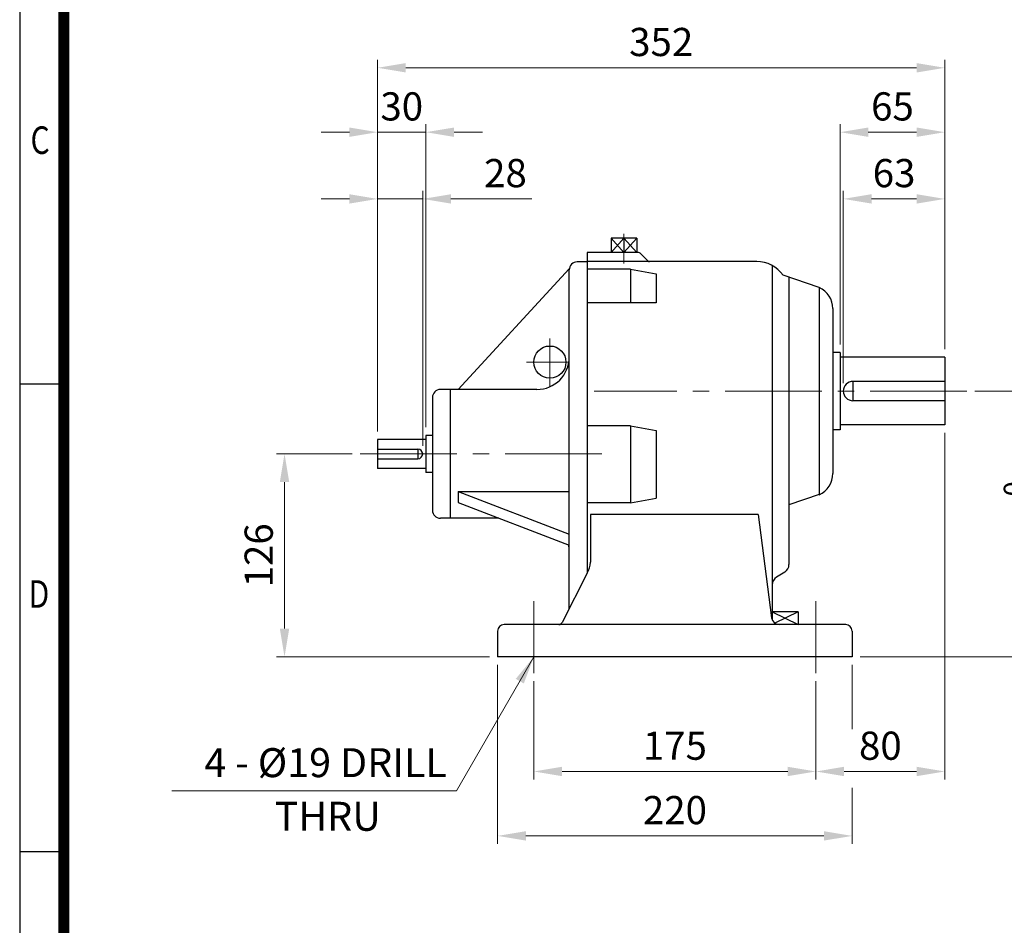
# Model space of a CAD drawing. Units: millimetres. Extents: x 1547 to 2764, y 9 to 1806.
# Drawn here: x 1547 to 2158, y 572 to 1134 of the extents above; entities that cross this region are included whole.
import ezdxf
from ezdxf.enums import TextEntityAlignment as Align

# ---------------------------------------------------------------- set-up
doc = ezdxf.new("R2010")
doc.units = ezdxf.units.MM
doc.header["$LTSCALE"] = 80
doc.linetypes.add('CENTER2', pattern=[1.125, 0.75, -0.125, 0.125, -0.125])
doc.layers.get('0').update_dxf_attribs({"linetype": 'CONTINUOUS', "lineweight": 30})
doc.layers.get('DEFPOINTS').update_dxf_attribs({"linetype": 'CONTINUOUS'})
for name, color, linetype, lineweight in [('C', 1, 'CENTER2', 9), ('D', 7, 'CONTINUOUS', 9), ('O', 3, 'CONTINUOUS', 30)]:
    doc.layers.add(name, color=color, linetype=linetype, lineweight=lineweight)
doc.styles.add('ROMANS', font='romans.shx', dxfattribs={"width": 0.7, "height": 3.5, "bigfont": 'whgtxt.shx'})
doc.styles.get("Standard").update_dxf_attribs({"font": 'romans.shx', "width": 0.8, "bigfont": 'whgtxt.shx'})
doc.dimstyles.get("Standard").update_dxf_attribs({"dimtxt": 3.5, "dimasz": 3.5, "dimexe": 1, "dimexo": 1, "dimgap": 1, "dimtad": 1, "dimdec": 3, "dimdsep": 46, "dimtxsty": 'Standard', "dimcen": 0, "dimclrd": 256, "dimclre": 256, "dimclrt": 256, "dimadec": 3, "dimazin": 2, "dimtp": 0.1, "dimtm": 0.1, "dimtfac": 0.71, "dimtdec": 3, "dimtmove": 0, "dimatfit": 3, "dimfxl": 0, "dimlwd": -1, "dimlwe": -1, "dimarcsym": 0})

# ---------------------------------------------------------------- blocks, each defined once
blk = doc.blocks.new('HS_A4양식_S(297X210MM)')
for p, q in [((18, 277), (18, 14)), ((22, 145.5), (18, 145.5)), ((22, 103), (18, 103))]:
    blk.add_line(p, q)
at = {"color": 0}
blk.add_line((22, 277), (22, 14), dxfattribs=at)
at = {"color": 3, "const_width": 1}
blk.add_lwpolyline([(22, 273.072), (22, 17.5)], dxfattribs=at)
at = {"style": 'ROMANS', "width": 0.8}
for s, p in [('C', (19.854, 167.341)), ('D', (19.75, 126.092))]:
    blk.add_text(s, height=2.5, dxfattribs=at).set_placement(p, align=Align.MIDDLE)
blk = doc.blocks.new('*D44')
at = {"layer": 'D', "transparency": 16777216}
for p, q in [((2056.57, 932.37), (2056.57, 1069.15)), ((2074.07, 1064.15), (2104.07, 1064.15)), ((2121.57, 929.37), (2121.57, 1069.15))]:
    blk.add_line(p, q, dxfattribs=at)
for points in [[(2074.07, 1067.06), (2074.07, 1061.23), (2056.57, 1064.15)], [(2104.07, 1067.06), (2104.07, 1061.23), (2121.57, 1064.15)]]:
    blk.add_solid(points, dxfattribs=at)
at = {"layer": 'DEFPOINTS', "color": 0, "transparency": 16777216}
for p in [(2121.57, 1064.15), (2056.57, 927.37), (2121.57, 924.37)]:
    blk.add_point(p, dxfattribs=at)
at = {"layer": 'D', "transparency": 16777216, "insert": (2089.07, 1077.9), "char_height": 17.5, "attachment_point": 5}
blk.add_mtext('65', dxfattribs=at)
blk = doc.blocks.new('*D45')
at = {"layer": 'D', "transparency": 16777216}
for p, q in [((1752.07, 1064.15), (1734.57, 1064.15)), ((1769.57, 878.37), (1769.57, 1069.15)), ((1769.57, 1064.15), (1799.57, 1064.15)), ((1799.57, 880.87), (1799.57, 1069.15)), ((1817.07, 1064.15), (1834.57, 1064.15))]:
    blk.add_line(p, q, dxfattribs=at)
for points in [[(1752.07, 1067.06), (1752.07, 1061.23), (1769.57, 1064.15)], [(1817.07, 1067.06), (1817.07, 1061.23), (1799.57, 1064.15)]]:
    blk.add_solid(points, dxfattribs=at)
at = {"layer": 'DEFPOINTS', "color": 0, "transparency": 16777216}
for p in [(1799.57, 1064.15), (1799.57, 875.87), (1769.57, 873.37)]:
    blk.add_point(p, dxfattribs=at)
at = {"layer": 'D', "transparency": 16777216, "insert": (1784.57, 1077.9), "char_height": 17.5, "attachment_point": 5}
blk.add_mtext('30', dxfattribs=at)
blk = doc.blocks.new('*D46')
at = {"layer": 'D', "transparency": 16777216}
for p, q in [((1769.57, 878.37), (1769.57, 1109.15)), ((2121.57, 929.37), (2121.57, 1109.15)), ((1787.07, 1104.15), (2104.07, 1104.15))]:
    blk.add_line(p, q, dxfattribs=at)
for points in [[(1787.07, 1107.06), (1787.07, 1101.23), (1769.57, 1104.15)], [(2104.07, 1107.06), (2104.07, 1101.23), (2121.57, 1104.15)]]:
    blk.add_solid(points, dxfattribs=at)
at = {"layer": 'DEFPOINTS', "color": 0, "transparency": 16777216}
for p in [(2121.57, 1104.15), (2121.57, 924.37), (1769.57, 873.37)]:
    blk.add_point(p, dxfattribs=at)
at = {"layer": 'D', "transparency": 16777216, "insert": (1945.57, 1117.9), "char_height": 17.5, "attachment_point": 5}
blk.add_mtext('352', dxfattribs=at)
blk = doc.blocks.new('*D47')
at = {"layer": 'D', "transparency": 16777216}
for p, q in [((1753.77, 864.37), (1706.81, 864.37)), ((1711.81, 846.87), (1711.81, 755.87)), ((1839.07, 738.37), (1706.81, 738.37))]:
    blk.add_line(p, q, dxfattribs=at)
for points in [[(1708.9, 846.87), (1714.73, 846.87), (1711.81, 864.37)], [(1708.9, 755.87), (1714.73, 755.87), (1711.81, 738.37)]]:
    blk.add_solid(points, dxfattribs=at)
at = {"layer": 'DEFPOINTS', "color": 0, "transparency": 16777216}
for p in [(1758.77, 864.37), (1711.81, 738.37), (1844.07, 738.37)]:
    blk.add_point(p, dxfattribs=at)
at = {"layer": 'D', "transparency": 16777216, "insert": (1698.06, 801.37), "char_height": 17.5, "attachment_point": 5, "rotation": 90}
blk.add_mtext('126', dxfattribs=at)
blk = doc.blocks.new('*D48')
at = {"layer": 'D', "transparency": 16777216}
for p, q in [((1866.57, 723.22), (1866.57, 662.13)), ((2041.57, 723.22), (2041.57, 662.13)), ((1884.07, 667.13), (2024.07, 667.13))]:
    blk.add_line(p, q, dxfattribs=at)
for points in [[(1884.07, 670.05), (1884.07, 664.22), (1866.57, 667.13)], [(2024.07, 670.05), (2024.07, 664.22), (2041.57, 667.13)]]:
    blk.add_solid(points, dxfattribs=at)
at = {"layer": 'DEFPOINTS', "color": 0, "transparency": 16777216}
for p in [(1866.57, 728.22), (2041.57, 728.22), (2041.57, 667.13)]:
    blk.add_point(p, dxfattribs=at)
at = {"layer": 'D', "transparency": 16777216, "insert": (1954.07, 680.88), "char_height": 17.5, "attachment_point": 5}
blk.add_mtext('175', dxfattribs=at)
blk = doc.blocks.new('*D49')
at = {"layer": 'D', "transparency": 16777216}
for p, q in [((2121.57, 877.37), (2121.57, 662.13)), ((2041.57, 723.22), (2041.57, 662.13)), ((2059.07, 667.13), (2104.07, 667.13))]:
    blk.add_line(p, q, dxfattribs=at)
for points in [[(2059.07, 670.05), (2059.07, 664.22), (2041.57, 667.13)], [(2104.07, 670.05), (2104.07, 664.22), (2121.57, 667.13)]]:
    blk.add_solid(points, dxfattribs=at)
at = {"layer": 'DEFPOINTS', "color": 0, "transparency": 16777216}
for p in [(2121.57, 882.37), (2041.57, 728.22), (2121.57, 667.13)]:
    blk.add_point(p, dxfattribs=at)
at = {"layer": 'D', "transparency": 16777216, "insert": (2081.57, 680.88), "char_height": 17.5, "attachment_point": 5}
blk.add_mtext('80', dxfattribs=at)
blk = doc.blocks.new('*D50')
at = {"layer": 'D', "transparency": 16777216}
for p, q in [((1844.07, 733.37), (1844.07, 622.13)), ((2064.07, 733.37), (2064.07, 693.47)), ((2064.07, 656.99), (2064.07, 622.13)), ((1861.57, 627.13), (2046.57, 627.13))]:
    blk.add_line(p, q, dxfattribs=at)
for points in [[(1861.57, 630.05), (1861.57, 624.22), (1844.07, 627.13)], [(2046.57, 630.05), (2046.57, 624.22), (2064.07, 627.13)]]:
    blk.add_solid(points, dxfattribs=at)
at = {"layer": 'DEFPOINTS', "color": 0, "transparency": 16777216}
for p in [(1844.07, 738.37), (2064.07, 738.37), (2064.07, 627.13)]:
    blk.add_point(p, dxfattribs=at)
at = {"layer": 'D', "transparency": 16777216, "insert": (1954.07, 640.88), "char_height": 17.5, "attachment_point": 5}
blk.add_mtext('220', dxfattribs=at)
blk = doc.blocks.new('*D51')
at = {"layer": 'D', "transparency": 16777216}
for p, q in [((2140.27, 903.37), (2197.51, 903.37)), ((2192.51, 755.87), (2192.51, 885.87)), ((2069.07, 738.37), (2197.51, 738.37))]:
    blk.add_line(p, q, dxfattribs=at)
for points in [[(2189.6, 885.87), (2195.43, 885.87), (2192.51, 903.37)], [(2189.6, 755.87), (2195.43, 755.87), (2192.51, 738.37)]]:
    blk.add_solid(points, dxfattribs=at)
at = {"layer": 'DEFPOINTS', "color": 0, "transparency": 16777216}
for p in [(2135.27, 903.37), (2192.51, 903.37), (2064.07, 738.37)]:
    blk.add_point(p, dxfattribs=at)
at = {"layer": 'D', "transparency": 16777216, "insert": (2173.02, 820.87), "char_height": 17.5, "attachment_point": 5, "rotation": 90}
blk.add_mtext('165{}{\\H0.71x;\\C3;\\S 0^ -0.5;}', dxfattribs=at)
blk = doc.blocks.new('*D59')
at = {"layer": 'D', "transparency": 16777216}
for p, q in [((1769.57, 878.37), (1769.57, 1027.72)), ((1797.57, 869.37), (1797.57, 1027.72)), ((1752.07, 1022.72), (1734.57, 1022.72)), ((1769.57, 1022.72), (1797.57, 1022.72)), ((1815.07, 1022.72), (1865.24, 1022.72))]:
    blk.add_line(p, q, dxfattribs=at)
for points in [[(1752.07, 1025.63), (1752.07, 1019.8), (1769.57, 1022.72)], [(1815.07, 1025.63), (1815.07, 1019.8), (1797.57, 1022.72)]]:
    blk.add_solid(points, dxfattribs=at)
at = {"layer": 'DEFPOINTS', "color": 0, "transparency": 16777216}
for p in [(1797.57, 1022.72), (1769.57, 873.37), (1797.57, 864.37)]:
    blk.add_point(p, dxfattribs=at)
at = {"layer": 'D', "transparency": 16777216, "insert": (1848.91, 1036.47), "char_height": 17.5, "attachment_point": 5}
blk.add_mtext('28', dxfattribs=at)
blk = doc.blocks.new('*D60')
at = {"layer": 'D', "transparency": 16777216}
for p, q in [((2058.57, 908.37), (2058.57, 1027.72)), ((2121.57, 929.37), (2121.57, 1027.72)), ((2104.07, 1022.72), (2076.07, 1022.72))]:
    blk.add_line(p, q, dxfattribs=at)
for points in [[(2076.07, 1025.63), (2076.07, 1019.8), (2058.57, 1022.72)], [(2104.07, 1025.63), (2104.07, 1019.8), (2121.57, 1022.72)]]:
    blk.add_solid(points, dxfattribs=at)
at = {"layer": 'DEFPOINTS', "color": 0, "transparency": 16777216}
for p in [(2058.57, 1022.72), (2121.57, 924.37), (2058.57, 903.37)]:
    blk.add_point(p, dxfattribs=at)
at = {"layer": 'D', "transparency": 16777216, "insert": (2090.07, 1036.47), "char_height": 17.5, "attachment_point": 5}
blk.add_mtext('63', dxfattribs=at)

msp = doc.modelspace()

# ---------------------------------------------------------------- linework, layer by layer
at = {"layer": 'C'}
for p, q in [((1922.47, 1000.96), (1922.47, 982.59)), ((1876.47, 906.04), (1876.47, 935.93)), ((1888.47, 921.37), (1861.92, 921.37)), ((2135.27, 903.37), (1903.94, 903.37)), ((1758.77, 864.37), (1918.54, 864.37)), ((1866.57, 772.85), (1866.57, 728.22)), ((2041.57, 772.85), (2041.57, 728.22))]:
    msp.add_line(p, q, dxfattribs=at)
at = {"layer": 'D'}
msp.add_line((1818.45, 655.03), (1641.8, 655.03), dxfattribs=at)
at = {"layer": 'DEFPOINTS', "color": 0, "linetype": 'ByBlock'}
for p in [(2056.57, 927.37), (2121.57, 924.37), (2058.57, 903.37), (2121.57, 882.37), (1799.57, 875.87), (1769.57, 873.37), (1797.57, 864.37), (1844.07, 738.37), (1844.07, 738.37), (1844.07, 738.37), (2064.07, 738.37), (2064.07, 738.37)]:
    msp.add_point(p, dxfattribs=at)
at = {"layer": 'O'}
for p, q in [((1922.47, 998.37), (1914.47, 989.39)), ((1914.47, 998.37), (1922.47, 989.4)), ((1914.47, 998.37), (1914.47, 989.39)), ((1930.47, 998.37), (1914.47, 998.37)), ((1930.47, 989.39), (1922.47, 998.37)), ((1922.47, 989.4), (1930.47, 998.37)), ((1922.47, 998.37), (1922.47, 989.4)), ((1930.47, 998.37), (1930.47, 989.39)), ((1931.41, 989.4), (1899.57, 989.4)), ((1899.57, 989.4), (1899.57, 790.21)), ((2004.87, 983.8), (1899.57, 983.8)), ((1932.54, 988.94), (1937.2, 984.27)), ((1819.57, 904.37), (1888.54, 979.37)), ((1888.47, 768.32), (1888.47, 978.57)), ((1899.57, 983.57), (1893.47, 983.57)), ((1926.47, 978.99), (1899.57, 978.99)), ((1926.47, 978.99), (1926.47, 958.15)), ((1926.47, 978.99), (1942.47, 976.16)), ((2014.47, 981.35), (2014.47, 761.15)), ((1942.47, 976.16), (1942.47, 958.15)), ((2043.59, 967.7), (2021.19, 975.37)), ((2024.87, 974.11), (2024.87, 795.73)), ((2043.59, 967.7), (2043.59, 839.05)), ((1942.47, 958.15), (1899.57, 958.15)), ((2052.07, 954.57), (2052.07, 852.17)), ((2056.57, 927.37), (2052.07, 927.37)), ((2056.57, 927.37), (2056.57, 879.37)), ((2121.57, 924.37), (2056.57, 924.37)), ((2121.57, 924.37), (2121.57, 882.37)), ((2121.57, 924.37), (2121.57, 882.37)), ((1868.47, 904.37), (1808.57, 904.37)), ((1814.57, 904.37), (1814.57, 824.37)), ((2121.57, 909.37), (2064.57, 909.37)), ((2064.57, 909.37), (2064.57, 897.37)), ((1803.57, 899.37), (1803.57, 829.37)), ((2121.57, 897.37), (2064.57, 897.37)), ((1926.47, 881.81), (1899.57, 881.81)), ((1926.47, 881.81), (1926.47, 834.03)), ((1926.47, 881.81), (1942.47, 878.99)), ((2121.57, 882.37), (2056.57, 882.37)), ((1799.57, 875.87), (1799.57, 852.87)), ((1803.57, 875.87), (1799.57, 875.87)), ((1942.47, 878.99), (1942.47, 836.85)), ((2056.57, 879.37), (2052.07, 879.37)), ((1769.57, 873.37), (1769.57, 855.37)), ((1799.57, 873.37), (1769.57, 873.37)), ((1769.57, 867.37), (1794.57, 867.37)), ((1794.57, 867.37), (1794.57, 861.37)), ((1769.57, 861.37), (1794.57, 861.37)), ((1799.57, 855.37), (1769.57, 855.37)), ((1803.57, 852.87), (1799.57, 852.87)), ((1819.57, 841.01), (1819.57, 834.08)), ((1819.57, 841.01), (1888.47, 841.01)), ((1819.57, 841.01), (1888.47, 814.55)), ((2043.59, 839.05), (2024.87, 832.63)), ((1819.57, 834.08), (1888.47, 807.63)), ((1926.47, 834.03), (1899.57, 834.03)), ((1926.47, 834.03), (1942.47, 836.85)), ((1901.67, 826.75), (1901.67, 797.04)), ((2005.67, 826.75), (1901.67, 826.75)), ((2005.67, 826.75), (2014.07, 762.55)), ((1844.79, 824.37), (1808.57, 824.37)), ((1899.66, 790.38), (1884.1, 759.69)), ((2022.21, 790.96), (2017.14, 787.84)), ((2030.47, 766.37), (2014.47, 766.37)), ((2014.47, 766.37), (2030.47, 758.37)), ((2030.47, 766.37), (2016.13, 759.2)), ((2030.47, 766.37), (2030.47, 758.37)), ((2060.07, 758.37), (1848.07, 758.37)), ((1844.07, 754.37), (1844.07, 738.37)), ((2064.07, 754.37), (2064.07, 738.37)), ((2064.07, 738.37), (1844.07, 738.37))]:
    msp.add_line(p, q, dxfattribs=at)
msp.add_circle((1876.47, 921.37), 10, dxfattribs=at)
for centre, radius, start, end in [((1931.41, 987.8), 1.6, 45, 90), ((1938.34, 985.4), 1.6, 225, 270), ((2004.87, 963.8), 20, 35.33809, 90), ((1893.47, 978.57), 5, 90, 180), ((2037.67, 954.57), 14.4, 0, 65.72535), ((1868.47, 924.37), 20, 270, 0), ((1808.57, 899.37), 5, 90, 180), ((2064.57, 903.37), 6, 90, 270), ((1794.57, 864.37), 3, 270, 90), ((2037.67, 852.17), 14.4, 294.27465, 0), ((1808.57, 829.37), 5, 180, 270), ((1868.47, 804.37), 20, 0, 9.67868), ((1889.67, 797.04), 12, 326.30993, 0), ((2019.27, 795.73), 5.6, 301.6075, 0), ((2020.07, 783.08), 5.6, 121.6075, 180), ((1848.07, 754.37), 4, 90, 180), ((1881.96, 760.77), 2.4, 270, 333.1202), ((2018.83, 763.17), 4.8, 187.45012, 270), ((2060.07, 754.37), 4, 0, 90)]:
    msp.add_arc(centre, radius, start, end, dxfattribs=at)

# ---------------------------------------------------------------- block references
at = {"lineweight": 0, "xscale": 6.833333333333334, "yscale": 6.833333333333334, "zscale": 6.833333333333334}
msp.add_blockref('HS_A4양식_S(297X210MM)', (1424.47, -86.5), dxfattribs=at)

# ---------------------------------------------------------------- texts
at = {"layer": 'D', "char_height": 18, "attachment_point": 1, "style": 'ROMANS'}
for s, insert in [('4 - %%C19 DRILL', (1662.08, 681.61)), ('THRU', (1705.69, 648.31))]:
    msp.add_mtext_dynamic_manual_height_columns(s, width=186.4687, gutter_width=17.77, heights=[0], dxfattribs=dict(at, insert=insert))

# ---------------------------------------------------------------- dimensions: what is measured, and where the dimension line sits
at = {"layer": 'D'}
for base, p1, p2, override, picture, middle in [((2121.57, 1104.15), (1769.57, 873.37), (2121.57, 924.37), {"dimscale": 5, "dimdec": 0, "dimtp": 0.2, "dimtm": 0, "dimtmove": 0}, '*D46', (1945.57, 1104.15)), ((1799.57, 1064.15), (1769.57, 873.37), (1799.57, 875.87), {"dimscale": 5, "dimdec": 0, "dimtp": 0.2, "dimtm": 0}, '*D45', (1784.57, 1064.15)), ((2064.07, 627.13), (1844.07, 738.37), (2064.07, 738.37), {"dimscale": 5, "dimdec": 0, "dimtp": 0.2, "dimtm": 0, "dimtmove": 0}, '*D50', (1954.07, 627.13))]:
    dim = msp.add_linear_dim(base=base, p1=p1, p2=p2, dimstyle='Standard', override=override, dxfattribs=at)
    dim.commit()
    dim.dimension.update_dxf_attribs({"geometry": picture, "text_midpoint": middle, "dimtype": 160})
for base, p1, p2, override, picture, middle in [((2121.57, 1064.15), (2056.57, 927.37), (2121.57, 924.37), {"dimscale": 5, "dimdec": 0, "dimtp": 0.2, "dimtm": 0, "dimtmove": 0}, '*D44', (2089.07, 1077.9)), ((1797.57, 1022.72), (1769.57, 873.37), (1797.57, 864.37), {"dimscale": 5, "dimdec": 0, "dimtp": 0.2, "dimtm": 0}, '*D59', (1848.91, 1036.47)), ((2058.57, 1022.72), (2121.57, 924.37), (2058.57, 903.37), {"dimscale": 5, "dimdec": 0, "dimtp": 0.2, "dimtm": 0}, '*D60', (2090.07, 1036.47)), ((2121.57, 667.13), (2041.57, 728.22), (2121.57, 882.37), {"dimscale": 5, "dimdec": 0, "dimtp": 0.2, "dimtm": 0, "dimtmove": 0}, '*D49', (2081.57, 680.88)), ((2041.57, 667.13), (1866.57, 728.22), (2041.57, 728.22), {"dimscale": 5, "dimdec": 0, "dimtp": 0.2, "dimtm": 0}, '*D48', (1954.07, 680.88))]:
    dim = msp.add_linear_dim(base=base, p1=p1, p2=p2, dimstyle='Standard', override=override, dxfattribs=at)
    dim.commit()
    dim.dimension.update_dxf_attribs({"geometry": picture, "text_midpoint": middle})
dim = msp.add_linear_dim(base=(2192.51, 903.37), p1=(2064.07, 738.37), p2=(2135.27, 903.37), angle=90, text='<>{}{\\H0.71x;\\C3;\\S 0^ -0.5;}', dimstyle='Standard', override={"dimscale": 5, "dimdec": 0, "dimtp": 0, "dimtm": 0.5, "dimtdec": 3, "dimtzin": 8}, dxfattribs=at)
dim.commit()
dim.dimension.update_dxf_attribs({"geometry": '*D51', "text_midpoint": (2173.02, 820.87)})
dim = msp.add_linear_dim(base=(1711.81, 738.37), p1=(1758.77, 864.37), p2=(1844.07, 738.37), angle=90, dimstyle='Standard', override={"dimscale": 5, "dimdec": 0, "dimtp": 0.2, "dimtm": 0}, dxfattribs=at)
dim.commit()
dim.dimension.update_dxf_attribs({"geometry": '*D47', "text_midpoint": (1698.06, 801.37)})

# ---------------------------------------------------------------- leaders
msp.add_leader([(1866.57, 738.37), (1818.45, 655.03)], dimstyle='Standard', override={"dimscale": 5, "dimgap": 1, "dimtad": 0}, dxfattribs=at)

doc.saveas('drawing.dxf')
